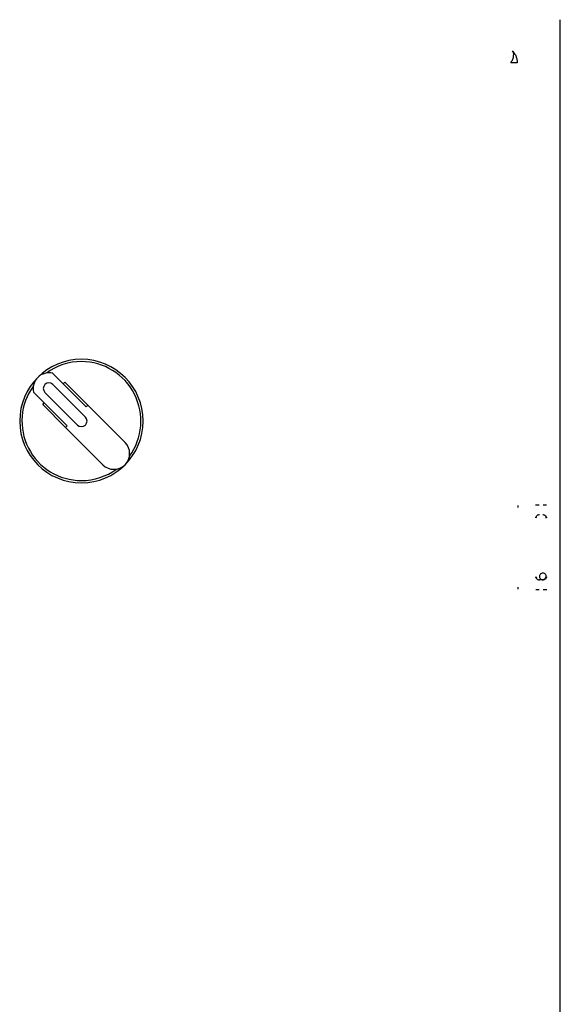
# Model space of a CAD drawing. Units: inches. Extents: x -12 to 1063, y -12 to 825.
# Drawn here: x 215 to 263, y 261 to 348 of the extents above; entities that cross this region are included whole.
import ezdxf

# ---------------------------------------------------------------- set-up
doc = ezdxf.new("R2010")
doc.units = ezdxf.units.IN
doc.header["$MEASUREMENT"] = 0

msp = doc.modelspace()

# ---------------------------------------------------------------- linework, layer by layer
at = {"color": 7, "linetype": 'Continuous', "lineweight": 25}
for p, q in [((263.381, 251.24), (263.381, 348.329)), ((263.381, 306.339), (263.381, 348.329)), ((221.129, 313.84), (218.14, 316.828)), ((221.054, 312.924), (218.155, 315.824)), ((219.087, 315.882), (219.229, 316.023)), ((219.229, 316.023), (221.27, 313.982)), ((216.443, 315.131), (219.431, 312.143)), ((217.448, 315.116), (220.347, 312.217)), ((217.249, 314.043), (217.39, 314.185)), ((219.29, 312.002), (217.249, 314.043)), ((221.129, 313.84), (221.27, 313.982)), ((221.27, 313.982), (224.59, 310.662)), ((219.29, 312.002), (219.431, 312.143)), ((222.61, 308.682), (219.29, 312.002)), ((263.381, 296.301), (263.381, 306.339)), ((259.617, 304.876), (259.622, 305.039)), ((261.82, 298.428), (261.513, 298.425)), ((262.118, 298.728), (262.12, 298.728)), ((259.622, 297.603), (259.617, 297.766)), ((263.381, 287.051), (263.381, 296.301))]:
    msp.add_line(p, q, dxfattribs=at)
for centre, radius, start, end in [((220.701, 312.571), 5.5, 0, 180), ((220.701, 312.571), 5.3, 90, 126.12786), ((220.701, 312.571), 5.3, 323.87214, 90), ((217.802, 315.47), 1.4, 76.00272, 193.99728), ((217.802, 315.47), 0.5, 45, 225), ((220.701, 312.571), 5.3, 143.87214, 270), ((220.701, 312.571), 5.5, 180, 0), ((220.701, 312.571), 0.5, 225, 45), ((223.6, 309.672), 1.4, 225, 45), ((220.701, 312.571), 5.3, 270, 306.12786), ((261.513, 303.917), 0.3, 156.26303, 179.97211), ((261.513, 303.917), 0.3, 90.02754, 117.41787), ((261.82, 303.914), 0.3, 66.41335, 89.95855), ((261.82, 303.914), 0.3, 0.04171, 26.72017), ((261.513, 298.725), 0.3, 180.0285, 206.61239), ((261.513, 298.725), 0.3, 246.12372, 269.97259), ((261.82, 298.728), 0.3, 314.99693, 359.956)]:
    msp.add_arc(centre, radius, start, end, dxfattribs=at)
for points, knots in [([(258.978, 344.482), (259.039, 344.594), (259.161, 344.819), (259.235, 345.125), (259.228, 345.378), (259.155, 345.488), (259.119, 345.541)], [0, 0, 0, 0, 0.256919, 0.515647, 0.766106, 1, 1, 1, 1]), ([(259.536, 344.48), (259.516, 344.48), (259.474, 344.48), (259.35, 344.481), (259.187, 344.481), (259.048, 344.481), (258.978, 344.481)], [0, 0, 0, 0, 0.2478866, 0.5000222, 0.7521463, 1, 1, 1, 1]), ([(261.177, 305.107), (261.225, 305.108), (261.321, 305.11), (261.436, 305.11), (261.494, 305.11)], [0, 0, 0, 0, 0.501811, 1, 1, 1, 1]), ([(261.85, 305.11), (261.924, 305.11), (262.032, 305.11), (262.112, 305.108), (262.139, 305.107)], [0, 0, 0, 0, 0.675618, 1, 1, 1, 1]), ([(261.194, 303.945), (261.2, 303.983), (261.21, 304.052), (261.268, 304.133), (261.329, 304.183), (261.368, 304.201), (261.386, 304.209)], [0, 0, 0, 0, 0.394642, 0.723116, 0.874305, 1, 1, 1, 1]), ([(261.954, 304.21), (261.972, 304.201), (262.011, 304.183), (262.073, 304.133), (262.133, 304.053), (262.144, 303.983), (262.15, 303.945)], [0, 0, 0, 0, 0.124945, 0.272966, 0.602981, 1, 1, 1, 1]), ([(261.386, 298.433), (261.368, 298.441), (261.328, 298.459), (261.267, 298.51), (261.209, 298.59), (261.2, 298.66), (261.194, 298.697)], [0, 0, 0, 0, 0.1268121, 0.2794048, 0.6092941, 1, 1, 1, 1]), ([(261.608, 298.94), (261.585, 298.912), (261.541, 298.858), (261.515, 298.752), (261.525, 298.641), (261.578, 298.538), (261.665, 298.464), (261.753, 298.427), (261.806, 298.432), (261.822, 298.433)], [0, 0, 0, 0, 0.149811, 0.29435, 0.453652, 0.613847, 0.774141, 0.934477, 1, 1, 1, 1]), ([(262.116, 298.727), (262.115, 298.756), (262.113, 298.823), (262.061, 298.917), (261.975, 298.993), (261.865, 299.032), (261.749, 299.027), (261.662, 298.988), (261.621, 298.951), (261.608, 298.94)], [0, 0, 0, 0, 0.121554, 0.282214, 0.442972, 0.603773, 0.764664, 0.926357, 1, 1, 1, 1]), ([(261.885, 298.436), (261.883, 298.435), (261.862, 298.428), (261.84, 298.428), (261.82, 298.428)], [0, 0, 0, 0, 0.101592, 1, 1, 1, 1]), ([(261.822, 298.433), (261.844, 298.432), (261.9, 298.43), (261.949, 298.459), (261.978, 298.476)], [0, 0, 0, 0, 0.406148, 1, 1, 1, 1]), ([(261.99, 298.481), (261.988, 298.48), (261.972, 298.467), (261.941, 298.451), (261.909, 298.443), (261.896, 298.439)], [0, 0, 0, 0, 0.039238, 0.608198, 1, 1, 1, 1]), ([(262.15, 298.697), (262.144, 298.658), (262.133, 298.588), (262.072, 298.507), (262.01, 298.458), (261.971, 298.44), (261.953, 298.432)], [0, 0, 0, 0, 0.402452, 0.73039, 0.87652, 1, 1, 1, 1]), ([(261.978, 298.476), (261.983, 298.478), (262.004, 298.486), (262.02, 298.503), (262.032, 298.516)], [0, 0, 0, 0, 0.234189, 1, 1, 1, 1]), ([(262.032, 298.516), (262.057, 298.542), (262.084, 298.57), (262.093, 298.606), (262.094, 298.608)], [0, 0, 0, 0, 0.94507, 1, 1, 1, 1]), ([(262.094, 298.608), (262.107, 298.639), (262.123, 298.678), (262.117, 298.719), (262.116, 298.727)], [0, 0, 0, 0, 0.780948, 1, 1, 1, 1]), ([(261.494, 297.532), (261.421, 297.532), (261.311, 297.532), (261.23, 297.534), (261.204, 297.535)], [0, 0, 0, 0, 0.673263, 1, 1, 1, 1]), ([(262.166, 297.535), (262.118, 297.534), (262.023, 297.532), (261.908, 297.532), (261.85, 297.532)], [0, 0, 0, 0, 0.501759, 1, 1, 1, 1])]:
    msp.add_open_spline(points, degree=3, knots=knots, dxfattribs=at)
msp.add_open_spline([(259.119, 345.541), (259.183, 345.468), (259.312, 345.322), (259.443, 345.059), (259.526, 344.776), (259.533, 344.579), (259.536, 344.48)], degree=3, dxfattribs=at)

doc.saveas('drawing.dxf')
